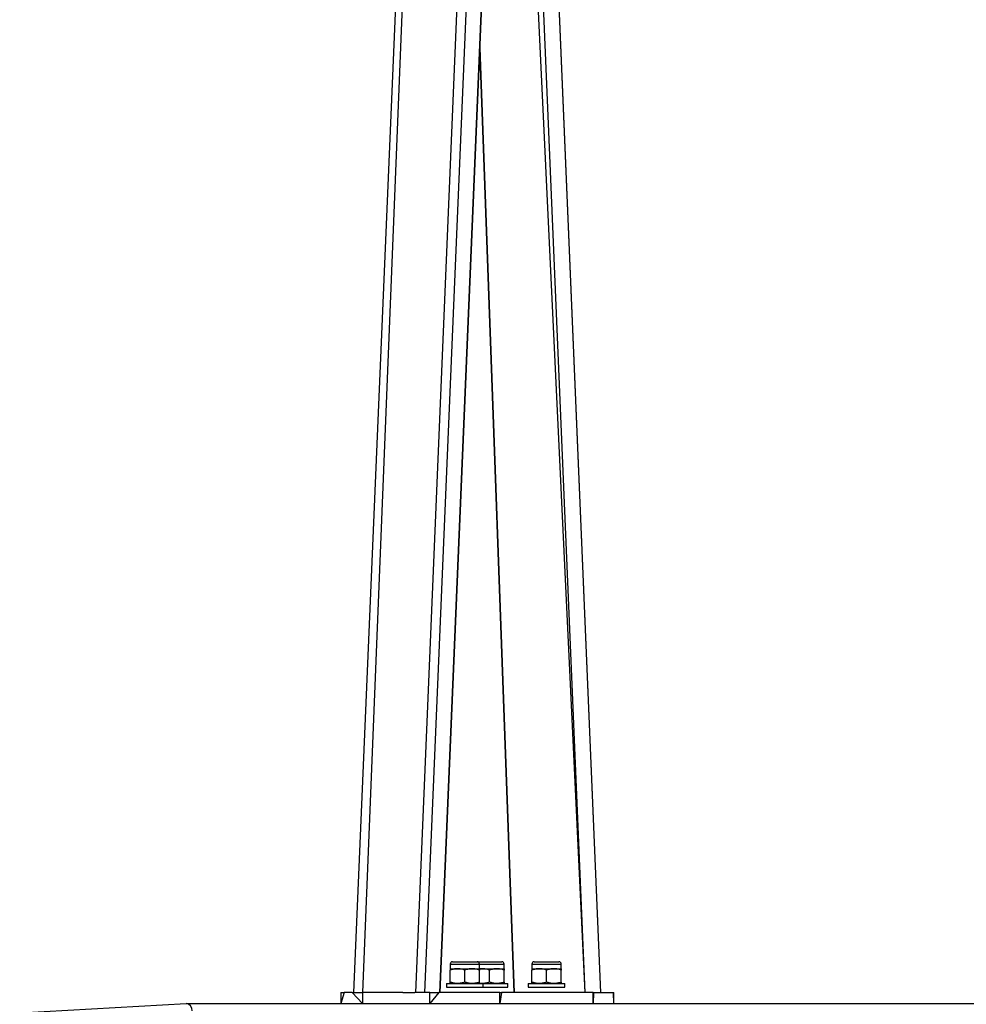
# Model space of a CAD drawing. Units: millimetres. Extents: x 1.7 to 32.9, y 3.2 to 28.5.
# Drawn here: x 4.4 to 4.7, y 5.6 to 6 of the extents above; entities that cross this region are included whole.
import ezdxf

# ---------------------------------------------------------------- set-up
doc = ezdxf.new("R2010")
doc.units = ezdxf.units.MM
doc.layers.add('SLD-0', color=179, linetype='Continuous')
doc.styles.add('SLDTEXTSTYLE1', font='TXT', dxfattribs={"width": 0.75})
doc.dimstyles.new('SLDDIMSTYLE2', dxfattribs={"dimtxt": 0.35, "dimasz": 0.3302, "dimexe": 0, "dimexo": 0.0625, "dimgap": 0.08750000000000001, "dimtad": 1, "dimdec": 0, "dimlfac": 50, "dimrnd": 1e-09, "dimzin": 12, "dimdsep": 46, "dimtxsty": 'SLDTEXTSTYLE1', "dimsah": 1, "dimcen": 0.09, "dimadec": 0, "dimazin": 3, "dimtfac": 1, "dimtdec": 0, "dimtofl": 0, "dimtmove": 0, "dimatfit": 3, "dimfxl": 1, "dimfrac": 2, "dimtolj": 1, "dimtzin": 12, "dimarcsym": 0})
doc.dimstyles.new('SLDDIMSTYLE3', dxfattribs={"dimtxt": 0.35, "dimasz": 0.3302, "dimexe": 0, "dimexo": 0.0625, "dimgap": 0.08750000000000001, "dimtad": 1, "dimdec": 0, "dimlfac": 50, "dimrnd": 1e-09, "dimzin": 12, "dimdsep": 46, "dimtxsty": 'SLDTEXTSTYLE1', "dimsah": 1, "dimcen": 0.09, "dimadec": 0, "dimazin": 3, "dimtfac": 1, "dimtdec": 0, "dimtmove": 0, "dimatfit": 0, "dimfxl": 1, "dimfrac": 2, "dimtolj": 1, "dimtzin": 12, "dimarcsym": 0})

# ---------------------------------------------------------------- blocks, each defined once
blk = doc.blocks.new('_D_4')
at = {"layer": 'SLD-0'}
for p, q in [((4.861078498928207, 8.408782706168843), (2.055718884940814, 8.408782706168843)), ((2.155718884940814, 8.408782706168843), (2.155718884940814, 4.260746847304982)), ((4.86088808851408, 4.260746847304982), (2.055718884940814, 4.260746847304982))]:
    blk.add_line(p, q, dxfattribs=at)
for points in [[(2.155718884940814, 8.408782706168843), (2.104918884940814, 8.078582706168843), (2.206518884940814, 8.078582706168843)], [(2.155718884940814, 4.260746847304982), (2.206518884940814, 4.590946847304981), (2.104918884940814, 4.590946847304981)]]:
    blk.add_solid(points, dxfattribs=at)
at = {"layer": 'SLD-0', "insert": (1.704545193482927, 5.954753353490581), "char_height": 0.35, "attachment_point": 1, "rotation": 90.00000000000041, "style": 'SLDTEXTSTYLE1'}
blk.add_mtext('622', dxfattribs=at)
blk = doc.blocks.new('_D_7')
at = {"layer": 'SLD-0'}
for p, q in [((3.211299854451528, 7.29061180490935), (3.211299854451528, 7.92561180490935)), ((4.958053394611694, 7.29061180490935), (3.111299854451528, 7.29061180490935)), ((3.211299854451528, 7.29061180490935), (3.211299854451528, 5.303929728870409)), ((4.958053400073513, 5.303929688009451), (3.111299854451528, 5.303929728870409)), ((3.211299854451528, 5.303929728870409), (3.211299854451528, 4.668929728870409))]:
    blk.add_line(p, q, dxfattribs=at)
for points in [[(3.211299854451528, 7.29061180490935), (3.262099854451528, 7.62081180490935), (3.160499854451527, 7.62081180490935)], [(3.211299854451528, 5.303929728870409), (3.160499854451527, 4.973729728870409), (3.262099854451528, 4.973729728870409)]]:
    blk.add_solid(points, dxfattribs=at)
at = {"layer": 'SLD-0', "insert": (2.760126162993641, 5.954753353490584), "char_height": 0.35, "attachment_point": 1, "rotation": 90.00000000000041, "style": 'SLDTEXTSTYLE1'}
blk.add_mtext('298', dxfattribs=at)

msp = doc.modelspace()

# ---------------------------------------------------------------- linework, layer by layer
at = {"color": 179, "linetype": 'Continuous', "lineweight": 25}
for p, q in [((4.582248852604691, 6.993945137567166), (4.523718283528154, 5.601929685380896)), ((4.529312139703894, 5.601929685380896), (4.587935930444862, 6.993945137567166)), ((4.587935930444862, 6.993945137567166), (4.529312139703894, 5.601929685380896)), ((4.527291621718868, 6.293627441830277), (4.497867008377647, 5.601929686451265)), ((4.529025719517658, 6.296120003287409), (4.501096254541541, 5.601929685380896)), ((4.587913995935583, 5.601929685380896), (4.559003498518362, 6.287282607623753)), ((4.587913995935583, 5.601929685380896), (4.559005107436642, 6.289460918214757)), ((4.582226926902749, 5.601929685010574), (4.55620655896248, 6.220764021609287)), ((4.543875461771155, 5.946066241370475), (4.556375668400591, 5.601929685380896)), ((4.533046678741195, 5.61233859732882), (4.53304664885408, 5.610623062557816)), ((4.533904456518973, 5.613196375106596), (4.542855567630083, 5.613196375106598)), ((4.542902861359303, 5.613196382200536), (4.542855567630083, 5.613196375106598)), ((4.542902861359303, 5.613196382200536), (4.551853964927534, 5.613196363552215)), ((4.543713337137366, 5.610623062557816), (4.543713337137366, 5.61233859732882)), ((4.552711731149818, 5.610623062557816), (4.552711731149818, 5.61233856370731)), ((4.562846110218826, 5.61233856370731), (4.562846110218826, 5.610623062557816)), ((4.563703894890631, 5.613196382001012), (4.572655006001742, 5.613196382001012)), ((4.573512798502112, 5.610623062557816), (4.573512798502112, 5.61233856370731)), ((4.53304664885408, 5.610623062557816), (4.535713360661333, 5.610623062557816)), ((4.53304664885408, 5.605739455329219), (4.53304664885408, 5.610146702236771)), ((4.535713360661333, 5.610623062557816), (4.541046704802974, 5.610623062557816)), ((4.538379992995724, 5.605739455329219), (4.538379992995724, 5.610146702236771)), ((4.541046704802974, 5.610623062557816), (4.543713337137366, 5.610623062557816)), ((4.543713337137366, 5.610623062557816), (4.544711754673783, 5.610623062557816)), ((4.543713337137366, 5.605739455329219), (4.543713337137366, 5.610146702236771)), ((4.544711754673783, 5.610623062557816), (4.550045098815425, 5.610623062557816)), ((4.547378387008175, 5.605739455329219), (4.547378387008175, 5.610146702236771)), ((4.550045098815425, 5.610623062557816), (4.552711731149818, 5.610623062557816)), ((4.552711731149818, 5.605739455329219), (4.552711731149818, 5.610146702236769)), ((4.562846110218826, 5.610623062557816), (4.565512822026079, 5.610623062557816)), ((4.562846110218826, 5.605739455329219), (4.562846110218826, 5.610146702236771)), ((4.565512822026079, 5.610623062557816), (4.570846086694861, 5.610623062557816)), ((4.568179454360471, 5.605739455329219), (4.568179454360471, 5.610146702236771)), ((4.570846086694861, 5.610623062557816), (4.573512798502112, 5.610623062557816)), ((4.573512798502112, 5.605739455329219), (4.573512798502112, 5.610146702236771)), ((4.531713332686887, 5.605263095008174), (4.531713332686887, 5.603929699368119)), ((4.531713332686887, 5.605263095008174), (4.540925667637651, 5.605263095008174)), ((4.540925667637651, 5.605263095008174), (4.545046653304562, 5.605263095008174)), ((4.545046653304562, 5.603929699368119), (4.545046653304562, 5.605263095008174)), ((4.545046653304562, 5.605263095008174), (4.549924061650103, 5.605263095008174)), ((4.549924061650103, 5.605263095008174), (4.554045126789873, 5.605263095008174)), ((4.554045126789873, 5.603929699368119), (4.554045126789873, 5.605263095008174)), ((4.561512794051631, 5.605263095008174), (4.561512794051631, 5.603929699368119)), ((4.561512794051631, 5.605263095008174), (4.570725129002398, 5.605263095008174)), ((4.570725129002398, 5.605263095008174), (4.574846114669308, 5.605263095008174)), ((4.574846114669308, 5.603929699368119), (4.574846114669308, 5.605263095008174)), ((4.493234878732824, 5.601929685380896), (4.493234878732824, 5.597929657406447)), ((4.494397169305945, 5.601929685380896), (4.493234878732824, 5.597929657406447)), ((4.493234878732824, 5.601929685380896), (4.494397169305945, 5.601929685380896)), ((4.49731739953564, 5.601929685380896), (4.494397169305945, 5.601929685380896)), ((4.501096254541541, 5.597929657406447), (4.49731739953564, 5.601929685380896)), ((4.49731739953564, 5.601929685380896), (4.501096254541541, 5.601929685380896)), ((4.501096254541541, 5.601929685380896), (4.501096254541541, 5.597929657406447)), ((4.515830999567175, 5.601929685380896), (4.501096254541541, 5.601929685380896)), ((4.515830999567175, 5.601929685380896), (4.515830999567175, 5.601929685380896)), ((4.515830999567175, 5.601929685380896), (4.520128891819779, 5.601929685380896)), ((4.520128891819779, 5.601929685380896), (4.520128891819779, 5.601929685380896)), ((4.525662666513586, 5.601929685380896), (4.520128891819779, 5.601929685380896)), ((4.525662666513586, 5.597929657406447), (4.525662666513586, 5.601929685380896)), ((4.528886562540198, 5.601929685380896), (4.525662666513586, 5.597929657406447)), ((4.525662666513586, 5.601929685380896), (4.528886562540198, 5.601929685380896)), ((4.551148579472367, 5.601929685380896), (4.528886562540198, 5.601929685380896)), ((4.531713332686887, 5.603929699368119), (4.540925667637651, 5.603929699368119)), ((4.540925667637651, 5.603929699368119), (4.545046653304562, 5.603929699368119)), ((4.545046653304562, 5.603929699368119), (4.549924061650103, 5.603929699368119)), ((4.549924061650103, 5.603929699368119), (4.554045126789873, 5.603929699368119)), ((4.551148579472367, 5.597929657406447), (4.551148579472367, 5.601929685380896)), ((4.551791753325923, 5.601929685380896), (4.551148579472367, 5.597929657406447)), ((4.551148579472367, 5.601929685380896), (4.551791753325923, 5.601929685380896)), ((4.58509421940055, 5.601929685380896), (4.551791753325923, 5.601929685380896)), ((4.561512794051631, 5.603929699368119), (4.570725129002398, 5.603929699368119)), ((4.570725129002398, 5.603929699368119), (4.574846114669308, 5.603929699368119)), ((4.58509421940055, 5.597929657406447), (4.58509421940055, 5.601929685380896)), ((4.585289643162554, 5.601929685380896), (4.58509421940055, 5.597929657406447)), ((4.58509421940055, 5.601929685380896), (4.585289643162554, 5.601929685380896)), ((4.585289643162554, 5.601929685380896), (4.592598921014929, 5.601929685380896)), ((4.59263063068595, 5.597929657406447), (4.592598921014929, 5.601929685380896)), ((4.592598921014929, 5.601929685380896), (4.59263063068595, 5.601929685380896)), ((4.59263063068595, 5.597929657406447), (4.59263063068595, 5.601929685380896)), ((4.376464770191972, 5.594596406724889), (4.436885544897035, 5.59792970844019)), ((4.436885544897035, 5.59792970844019), (4.966181694936544, 5.597929657406703))]:
    msp.add_line(p, q, dxfattribs=at)
at = {"color": 8, "linetype": 'Continuous', "lineweight": 25}
for p, q in [((4.549610168299216, 6.299754843872026), (4.520443286452755, 5.601929685380896)), ((4.582226926902749, 5.601929685010574), (4.554178641194169, 6.191104432847935)), ((4.556375668400591, 5.601929685380896), (4.543875461771155, 5.946066241370475)), ((4.533046678741195, 5.61233859732882), (4.543713337137366, 5.61233859732882)), ((4.543713337137366, 5.61233859732882), (4.552711731149818, 5.61233856370731)), ((4.562846110218826, 5.61233856370731), (4.573512798502112, 5.61233856370731))]:
    msp.add_line(p, q, dxfattribs=at)
at = {"color": 179, "linetype": 'Continuous', "lineweight": 25}
for centre, radius, start, end in [((4.533904456518973, 5.612338597328819), 0.00085777777777718, 90.00000000005933, 180), ((4.542855559359587, 5.612338597328859), 0.0008577777777789564, 359.9999999973904, 89.99944756731503), ((4.551853964927532, 5.612338597329271), 0.0008577662229444472, 359.9977541708056, 89.99999999987638), ((4.563703894890631, 5.612338597328548), 0.0008577846724637794, 90, 180.0022457326085), ((4.572655016810831, 5.612338600309018), 0.0008577816920622683, 359.9975551782245, 90.00072199633749)]:
    msp.add_arc(centre, radius, start, end, dxfattribs=at)
msp.add_ellipse((4.436885544897035, 5.59526304177352), major_axis=(0, 0.002666666666669926), ratio=0.8164965809268634, start_param=4.712388980384701, end_param=6.283185307179586, dxfattribs=at)
for points, knots in [([(4.535713360661333, 5.610623062557816), (4.535650154050536, 5.610622511738081), (4.53517134834075, 5.610618339142373), (4.534268984199787, 5.610514181595632), (4.533456579156139, 5.610269942495766), (4.53304664885408, 5.610146702236771)], [0, 0, 0, 0, 0.07006580906634587, 0.5307658331708911, 1, 1, 1, 1]), ([(4.53304664885408, 5.610623062557816), (4.53304664885408, 5.610615971190412), (4.53304664885408, 5.610589573900136), (4.53304664885408, 5.610333779809333), (4.53304664885408, 5.610146702236771)], [0, 0, 0, 0, 0.2686399752960008, 1, 1, 1, 1]), ([(4.538379992995724, 5.610146702236771), (4.537946915467896, 5.61027981156503), (4.53707279316715, 5.610548479008599), (4.536169249964548, 5.610598050766398), (4.535713360661333, 5.610623062557816)], [0, 0, 0, 0, 0.4954427171798143, 1, 1, 1, 1]), ([(4.541046704802974, 5.610623062557816), (4.540983501589997, 5.610622512183066), (4.540505023194134, 5.610618345584352), (4.539602215983507, 5.610514181145006), (4.538789885616702, 5.610269942344638), (4.538379992995725, 5.610146702236771)], [0, 0, 0, 0, 0.07011312365325661, 0.5307897075708049, 1, 1, 1, 1]), ([(4.543713337137366, 5.610146702236771), (4.543280270817247, 5.610279811407978), (4.542406215462777, 5.610548464910734), (4.541502605225921, 5.610598046866609), (4.541046704802974, 5.610623062557816)], [0, 0, 0, 0, 0.4954678418265529, 1, 1, 1, 1]), ([(4.544711754673783, 5.610623062557816), (4.544648519042424, 5.610622814144217), (4.544314285759564, 5.610621501148818), (4.543982417344677, 5.610569960954355), (4.543713337137366, 5.610623062557816)], [0, 0, 0, 0, 0.1891960932733225, 1, 1, 1, 1]), ([(4.543713337137366, 5.610623062557816), (4.543713337137366, 5.610615971190412), (4.543713337137366, 5.610589573900136), (4.543713337137366, 5.610333779809333), (4.543713337137366, 5.610146702236771)], [0, 0, 0, 0, 0.2686399752960008, 1, 1, 1, 1]), ([(4.547378387008175, 5.610146702236771), (4.546945320688057, 5.610279811407978), (4.546071265333585, 5.610548464910734), (4.54516765509673, 5.610598046866609), (4.544711754673783, 5.610623062557816)], [0, 0, 0, 0, 0.4954678418265529, 1, 1, 1, 1]), ([(4.550045098815425, 5.610623062557816), (4.549981892204628, 5.610622511738081), (4.549503086494843, 5.610618339142371), (4.548600722353879, 5.610514181595632), (4.547788317310233, 5.610269942495766), (4.547378387008175, 5.610146702236771)], [0, 0, 0, 0, 0.07006580906634587, 0.5307658331708911, 1, 1, 1, 1]), ([(4.552711731149818, 5.610146702236769), (4.55227865922585, 5.61027981148653), (4.551404570400226, 5.61054847195921), (4.550500993679071, 5.610598048816329), (4.550045098815425, 5.610623062557816)], [0, 0, 0, 0, 0.4954552801402474, 1, 1, 1, 1]), ([(4.552711731149818, 5.610623062557816), (4.552711731149818, 5.610615971190408), (4.552711731149818, 5.610589573900133), (4.552711731149818, 5.610333779809332), (4.552711731149818, 5.610146702236769)], [0, 0, 0, 0, 0.2686399752960008, 1, 1, 1, 1]), ([(4.565512822026079, 5.610623062557816), (4.565449617112741, 5.610622511960416), (4.564970975025662, 5.610618342362311), (4.564068389392734, 5.610514181370157), (4.563256021682748, 5.610269942420145), (4.562846110218826, 5.610146702236771)], [0, 0, 0, 0, 0.07008945408725142, 0.5307777641782596, 1, 1, 1, 1]), ([(4.562846110218826, 5.610623062557816), (4.562846110218826, 5.610615971190412), (4.562846110218826, 5.610589573900136), (4.562846110218826, 5.610333779809333), (4.562846110218826, 5.610146702236771)], [0, 0, 0, 0, 0.2686399752960008, 1, 1, 1, 1]), ([(4.568179454360471, 5.610146702236771), (4.567746388040352, 5.610279811407978), (4.566872332685879, 5.610548464910734), (4.565968722449028, 5.610598046866609), (4.565512822026079, 5.610623062557816)], [0, 0, 0, 0, 0.4954678418265529, 1, 1, 1, 1]), ([(4.570846086694861, 5.610623062557816), (4.570782882003831, 5.610622512061377), (4.570304284193679, 5.610618343598788), (4.569401672387876, 5.61051416481662), (4.568589359155793, 5.610269941029032), (4.568179454360471, 5.610146702236771)], [0, 0, 0, 0, 0.07009276478118247, 0.5307556003416499, 1, 1, 1, 1]), ([(4.573512798502112, 5.610146702236771), (4.573079728169557, 5.610279811554505), (4.57220562336375, 5.610548478063349), (4.571302009917728, 5.610598050504909), (4.570846086694861, 5.610623062557816)], [0, 0, 0, 0, 0.4954444017225155, 1, 1, 1, 1]), ([(4.573512798502112, 5.610623062557816), (4.573512798502112, 5.610615971190412), (4.573512798502112, 5.610589573900136), (4.573512798502112, 5.610333779809333), (4.573512798502112, 5.610146702236771)], [0, 0, 0, 0, 0.2686399752960008, 1, 1, 1, 1]), ([(4.535713360661333, 5.605263095008174), (4.535650154050536, 5.605263645827905), (4.53517134834075, 5.605267818423617), (4.534268984199787, 5.605371975970358), (4.533456579156139, 5.605616215070223), (4.53304664885408, 5.605739455329219)], [0, 0, 0, 0, 0.07006580906634587, 0.5307658331708911, 1, 1, 1, 1]), ([(4.53304664885408, 5.605739455329219), (4.53304664885408, 5.605270123909624), (4.53304664885408, 5.605296289092233), (4.53304664885408, 5.605552252687061), (4.53304664885408, 5.605739455329219)], [0, 0, 0, 0, 0.2686356734003167, 1, 1, 1, 1]), ([(4.538379992995724, 5.605739455329219), (4.537946918957889, 5.605606267054715), (4.537072817505366, 5.605337444511613), (4.536169253427624, 5.60528802805474), (4.535713360661333, 5.605263095008174)], [0, 0, 0, 0, 0.4954505413348657, 1, 1, 1, 1]), ([(4.541046704802974, 5.605263095008174), (4.540983501589996, 5.605263645382919), (4.540505023194133, 5.605267811981638), (4.539602215983506, 5.605371976420988), (4.538789885616701, 5.605616215221354), (4.538379992995724, 5.605739455329219)], [0, 0, 0, 0, 0.07011312365325661, 0.5307897075708049, 1, 1, 1, 1]), ([(4.543713337137366, 5.605739455329219), (4.543280274308128, 5.605606267209221), (4.542406239802301, 5.605337458609672), (4.541502608688485, 5.605288031957115), (4.541046704802974, 5.605263095008174)], [0, 0, 0, 0, 0.4954756664091091, 1, 1, 1, 1]), ([(4.543713337137366, 5.605357985602656), (4.543713337137366, 5.605270123909624), (4.543713337137366, 5.605296289092233), (4.543713337137366, 5.605552252687061), (4.543713337137366, 5.605739455329219)], [0, 0, 0, 0, 0.2686356734003167, 1, 1, 1, 1]), ([(4.544711754673783, 5.605263095008174), (4.544648519042424, 5.605263343421769), (4.544314285759564, 5.60526465641717), (4.543982417344677, 5.605316196611633), (4.543713337137366, 5.605357985602656)], [0, 0, 0, 0, 0.1891960932733225, 1, 1, 1, 1]), ([(4.547378387008175, 5.605739455329219), (4.546945324178936, 5.605606267209221), (4.546071289673109, 5.605337458609672), (4.545167658559293, 5.605288031957115), (4.544711754673783, 5.605263095008174)], [0, 0, 0, 0, 0.4954756664091091, 1, 1, 1, 1]), ([(4.550045098815425, 5.605263095008174), (4.549981892204628, 5.605263645827905), (4.549503086494843, 5.605267818423617), (4.548600722353879, 5.605371975970358), (4.547788317310233, 5.605616215070223), (4.547378387008175, 5.605739455329219)], [0, 0, 0, 0, 0.07006580906634587, 0.5307658331708911, 1, 1, 1, 1]), ([(4.552711731149818, 5.605739455329219), (4.552278662716287, 5.605606267131942), (4.551404594739095, 5.605337451561097), (4.550500997141892, 5.605288030006103), (4.550045098815425, 5.605263095008174)], [0, 0, 0, 0, 0.4954631045090563, 1, 1, 1, 1]), ([(4.552711731149818, 5.605739455329219), (4.552711731149818, 5.605270123909624), (4.552711731149818, 5.605296289092233), (4.552711731149818, 5.605552252687061), (4.552711731149818, 5.605739455329219)], [0, 0, 0, 0, 0.2686356734003167, 1, 1, 1, 1]), ([(4.565512822026079, 5.605263095008174), (4.565449617112741, 5.605263645605569), (4.564970975025662, 5.605267815203676), (4.564068389392734, 5.605371976195836), (4.563256021682748, 5.605616215145848), (4.562846110218826, 5.605739455329219)], [0, 0, 0, 0, 0.07008945408725142, 0.5307777641782596, 1, 1, 1, 1]), ([(4.562846110218826, 5.605739455329219), (4.562846110218826, 5.605270123909624), (4.562846110218826, 5.605296289092233), (4.562846110218826, 5.605552252687061), (4.562846110218826, 5.605739455329219)], [0, 0, 0, 0, 0.2686356734003167, 1, 1, 1, 1]), ([(4.568179454360471, 5.605739455329219), (4.56774639153123, 5.605606267209221), (4.566872357025405, 5.605337458609672), (4.565968725911589, 5.605288031957115), (4.565512822026079, 5.605263095008174)], [0, 0, 0, 0, 0.4954756664091091, 1, 1, 1, 1]), ([(4.570846086694861, 5.605263095008174), (4.570782882003831, 5.605263645504611), (4.570304284193679, 5.605267813967196), (4.569401672387876, 5.605371992749368), (4.568589359155793, 5.605616216536952), (4.568179454360471, 5.605739455329219)], [0, 0, 0, 0, 0.07009276478118247, 0.5307556003416499, 1, 1, 1, 1]), ([(4.573512798502112, 5.605739455329219), (4.573079731659913, 5.605606267065067), (4.572205647702763, 5.605337445456876), (4.571302013380669, 5.605288028316402), (4.570846086694861, 5.605263095008174)], [0, 0, 0, 0, 0.4954522259062286, 1, 1, 1, 1]), ([(4.573512798502112, 5.605739455329219), (4.573512798502112, 5.605270123909624), (4.573512798502112, 5.605296289092233), (4.573512798502112, 5.605552252687061), (4.573512798502112, 5.605739455329219)], [0, 0, 0, 0, 0.2686356734003167, 1, 1, 1, 1])]:
    msp.add_open_spline(points, degree=3, knots=knots, dxfattribs=at)

# ---------------------------------------------------------------- dimensions: what is measured, and where the dimension line sits
at = {"layer": 'SLD-0'}
for base, p1, p2, dimstyle, picture, middle in [((2.155718884940815, 4.260746847304982), (4.961078498928207, 8.408782706168843), (4.960888088514079, 4.260746847304982), 'SLDDIMSTYLE2', '_D_4', (2.155718884940815, 6.342670020877472)), ((3.211299854451529, 5.303929688009451), (5.058053394611694, 7.29061180490935), (5.058053400073512, 5.303929688009451), 'SLDDIMSTYLE3', '_D_7', (3.211299854451529, 6.342670020877475))]:
    dim = msp.add_linear_dim(base=base, p1=p1, p2=p2, angle=90.0000000000002, dimstyle=dimstyle, dxfattribs=at)
    dim.commit()
    dim.dimension.update_dxf_attribs({"geometry": picture, "text_midpoint": middle, "dimtype": 160})

doc.saveas('drawing.dxf')
